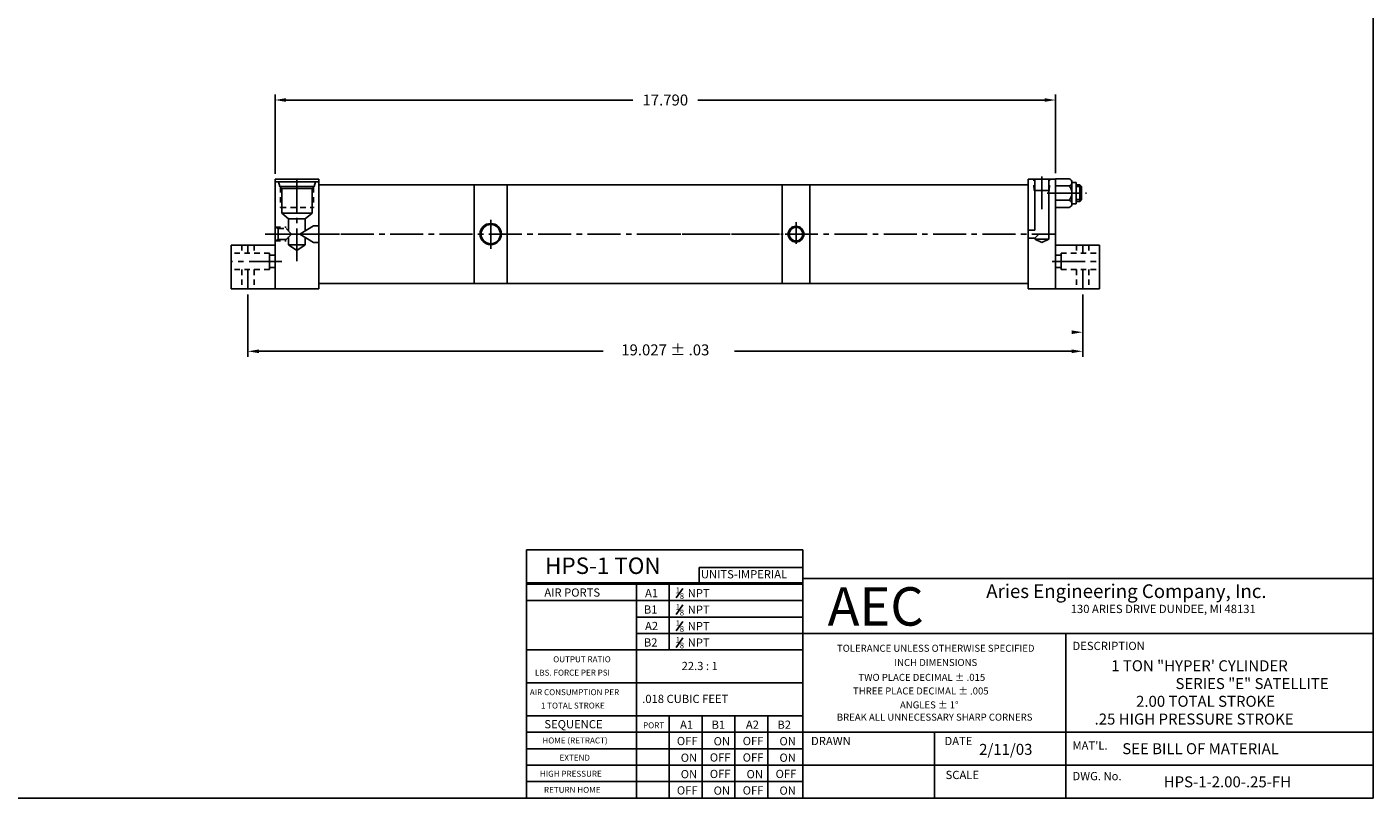
# Model space of a CAD drawing. Extents: x -7 to 248, y 3 to 58.
# Drawn here: x 15 to 46, y 3 to 20 of the extents above; entities that cross this region are included whole.
import ezdxf
from ezdxf.enums import TextEntityAlignment as Align

# ---------------------------------------------------------------- set-up
doc = ezdxf.new("R2010")
doc.units = 0
doc.header["$MEASUREMENT"] = 0
doc.linetypes.add('CENTER2', pattern=[1.125, 0.75, -0.125, 0.125, -0.125])
doc.linetypes.add('HIDDEN2', pattern=[0.1875, 0.125, -0.0625])
doc.layers.get('0').update_dxf_attribs({"linetype": 'CONTINUOUS'})
for name, color, linetype in [('BORDER', 7, 'CONTINUOUS'), ('CENTER', 3, 'CENTER2'), ('HIDDEN', 7, 'HIDDEN2'), ('SOLID', 7, 'CONTINUOUS'), ('TEXT-DIM', 4, 'CONTINUOUS')]:
    doc.layers.add(name, color=color, linetype=linetype)
doc.styles.add('ROMAND', font='romand')
doc.styles.add('ROMANS', font='romans', dxfattribs={"height": 0.25})
doc.styles.add('ROMANT', font='romant', dxfattribs={"height": 0.4375})

msp = doc.modelspace()

# ---------------------------------------------------------------- linework, layer by layer
at = {"color": 7}
for p, q in [((26.7088, 2.7584), (26.7088, 8.4134)), ((29.214, 2.7584), (29.214, 7.6634)), ((29.9595, 6.1334), (29.9595, 7.6634)), ((29.9595, 2.7584), (29.9595, 4.6334)), ((30.7095, 2.7584), (30.7095, 4.6334)), ((31.4595, 2.7584), (31.4595, 4.6334)), ((32.2095, 2.7584), (32.2095, 4.6334))]:
    msp.add_line(p, q, dxfattribs=at)
for p, q in [((46.0036, 7.7584), (33.0036, 7.7584)), ((33.0036, 7.7584), (33.0036, 2.7584)), ((46.0036, 7.7584), (46.0036, 2.7584)), ((46.0036, 6.5084), (33.0036, 6.5084)), ((39.0036, 6.5084), (39.0036, 2.7584)), ((39.0036, 4.2584), (33.0036, 4.2584)), ((36.0036, 4.2584), (36.0036, 2.7584)), ((46.0036, 4.2584), (39.0036, 4.2584)), ((39.0036, 3.5084), (33.0036, 3.5084)), ((46.0036, 3.5084), (39.0036, 3.5084)), ((33.0036, 2.7584), (46.0036, 2.7584))]:
    msp.add_line(p, q)
at = {"layer": 'BORDER'}
for p, q in [((46.0036, 2.7584), (46.0036, 38.7451)), ((33.0036, 7.6634), (26.7088, 7.6634)), ((33.0036, 7.6334), (26.7088, 7.6334)), ((33.0036, 7.2584), (26.7088, 7.2584)), ((33.0036, 6.8834), (29.214, 6.8834)), ((33.0036, 6.5084), (29.214, 6.5084)), ((33.0036, 6.1334), (26.7088, 6.1334)), ((33.0036, 5.3834), (26.7088, 5.3834)), ((33.0036, 5.3834), (26.7088, 5.3834)), ((33.0036, 4.6334), (26.7088, 4.6334)), ((33.0036, 4.2584), (26.7088, 4.2584)), ((33.0036, 3.8834), (26.7088, 3.8834)), ((33.0036, 3.5084), (26.7088, 3.5084)), ((33.0036, 3.5084), (26.7088, 3.5084)), ((33.0036, 3.1334), (26.7088, 3.1334)), ((-7.2976, 2.7584), (46.0036, 2.7584)), ((33.0036, 2.7584), (26.7088, 2.7584))]:
    msp.add_line(p, q, dxfattribs=at)
at = {"layer": 'CENTER'}
for p, q in [((38.4547, 16.1744), (38.4547, 16.9989)), ((21.4761, 16.8577), (21.4761, 14.9946)), ((38.5766, 16.5427), (39.475, 16.5427)), ((25.8921, 15.6077), (25.8921, 15.932)), ((25.8921, 15.932), (25.8921, 15.2721)), ((32.8502, 15.3898), (32.8502, 15.8816)), ((20.3572, 15.3577), (20.3572, 15.1744)), ((20.7481, 15.6077), (22.4419, 15.6077)), ((21.3506, 15.6077), (38.4436, 15.6077)), ((29.3828, 15.6077), (32.5562, 15.6077)), ((32.8502, 15.6077), (32.8502, 15.3898)), ((38.4436, 15.6077), (38.7817, 15.6077)), ((39.3846, 15.3577), (39.3846, 15.1744)), ((21.1338, 14.9869), (19.9761, 14.9869)), ((20.3572, 14.7994), (20.3572, 14.3577)), ((20.8184, 14.9869), (21.0077, 14.9869)), ((38.6901, 14.9869), (39.7657, 14.9869)), ((39.3846, 14.7994), (39.3846, 14.3577))]:
    msp.add_line(p, q, dxfattribs=at)
at = {"layer": 'HIDDEN'}
for p, q in [((21.1011, 16.678), (21.1011, 16.2147)), ((21.8511, 16.678), (21.8511, 16.2147)), ((38.6241, 16.601), (38.6325, 16.8577)), ((39.2337, 16.6902), (39.3587, 16.6902)), ((39.2337, 16.3952), (39.3587, 16.3952)), ((21.1011, 16.2147), (21.8511, 16.2147)), ((20.9761, 15.7637), (21.2256, 15.7637)), ((21.0501, 15.7327), (21.2256, 15.7327)), ((20.9761, 15.4517), (21.2256, 15.4517))]:
    msp.add_line(p, q, dxfattribs=at)
at = {"layer": 'HIDDEN', "linetype": 'HIDDEN2'}
msp.add_line((38.2772, 16.601), (38.2706, 16.8577), dxfattribs=at)
at = {"layer": 'HIDDEN', "color": 7}
for p, q in [((20.2167, 15.3577), (20.2167, 15.1744)), ((20.4977, 15.3577), (20.4977, 15.1744)), ((39.2441, 15.3577), (39.2441, 15.1744)), ((39.5251, 15.3577), (39.5251, 15.1744)), ((20.8511, 15.1744), (19.9761, 15.1744)), ((20.9761, 15.1274), (20.8511, 15.1274)), ((38.7657, 15.1274), (38.8907, 15.1274)), ((38.8907, 15.1744), (39.7657, 15.1744)), ((20.8511, 14.7994), (19.9761, 14.7994)), ((20.2167, 14.7994), (20.2167, 14.3577)), ((20.4977, 14.7994), (20.4977, 14.3577)), ((20.9761, 14.8464), (20.8511, 14.8464)), ((38.7657, 14.8464), (38.8907, 14.8464)), ((38.8907, 14.7994), (39.7657, 14.7994)), ((39.2441, 14.7994), (39.2441, 14.3577)), ((39.5251, 14.7994), (39.5251, 14.3577))]:
    msp.add_line(p, q, dxfattribs=at)
at = {"layer": 'SOLID'}
for p, q in [((20.9761, 14.3577), (20.9761, 16.8577)), ((20.9761, 16.8577), (21.9761, 16.8577)), ((20.9761, 16.8577), (21.9761, 16.8577)), ((20.9761, 16.7977), (21.9761, 16.7977)), ((21.0561, 16.7977), (21.0835, 16.6957)), ((21.0835, 16.6957), (21.8688, 16.6957)), ((21.0835, 16.6957), (21.1281, 16.651)), ((21.1281, 16.651), (21.1281, 16.0837)), ((21.8241, 16.651), (21.1281, 16.651)), ((21.8688, 16.6957), (21.8241, 16.651)), ((21.8241, 16.651), (21.8241, 16.0837)), ((21.8961, 16.7977), (21.8688, 16.6957)), ((21.9761, 14.3577), (21.9761, 16.8577)), ((25.5171, 16.7327), (21.9761, 16.7327)), ((25.5171, 16.7327), (26.2671, 16.7327)), ((25.5171, 16.7327), (25.5171, 14.4827)), ((32.5377, 16.7327), (26.2671, 16.7327)), ((26.2671, 16.7327), (26.2671, 14.4827)), ((32.5377, 16.7327), (33.1627, 16.7327)), ((32.5377, 16.7327), (32.5377, 14.4827)), ((33.1627, 16.7327), (38.1407, 16.7327)), ((33.1627, 14.4827), (33.1627, 16.7327)), ((38.1407, 16.8577), (38.7657, 16.8577)), ((38.1407, 16.8577), (38.1407, 14.4827)), ((38.2772, 16.601), (38.6241, 16.601)), ((38.2972, 15.7017), (38.2972, 16.8577)), ((38.6092, 15.4929), (38.6092, 16.8577)), ((39.0738, 16.8683), (38.7657, 16.8683)), ((38.7657, 16.8683), (38.7657, 14.3577)), ((38.7657, 16.8683), (38.7657, 14.3577)), ((38.7657, 16.8683), (38.7657, 14.3577)), ((39.0738, 16.7055), (38.7657, 16.7055)), ((39.1409, 16.7869), (39.2337, 16.7869)), ((39.1409, 16.7869), (39.1409, 16.2985)), ((39.2337, 16.7869), (39.2337, 16.2985)), ((39.2337, 16.7302), (39.3187, 16.7302)), ((39.3187, 16.7302), (39.3587, 16.6902)), ((39.3187, 16.7302), (39.3187, 16.3552)), ((39.3587, 16.6902), (39.3587, 16.3952)), ((39.0738, 16.3799), (38.7657, 16.3799)), ((39.1409, 16.2985), (39.2337, 16.2985)), ((39.2337, 16.3552), (39.3187, 16.3552)), ((39.3587, 16.3952), (39.3187, 16.3552)), ((21.1281, 16.0837), (21.8241, 16.0837)), ((21.1281, 16.0837), (21.2861, 15.9587)), ((21.2861, 15.9587), (21.2861, 15.6722)), ((21.2861, 15.9587), (21.6661, 15.9587)), ((21.8241, 16.0837), (21.6661, 15.9587)), ((21.6661, 15.9587), (21.6661, 15.6828)), ((39.0738, 16.2171), (38.7657, 16.2171)), ((21.0501, 15.7327), (20.9761, 15.7637)), ((21.0501, 15.7327), (21.0501, 15.4827)), ((21.2256, 15.7327), (21.3506, 15.6077)), ((21.8541, 15.7957), (21.5411, 15.6077)), ((21.9761, 15.7957), (21.8541, 15.7957)), ((38.2972, 15.7017), (38.1407, 15.7017)), ((19.9761, 15.3577), (19.9761, 14.3577)), ((20.9761, 15.3577), (19.9761, 15.3577)), ((21.0501, 15.4827), (20.9761, 15.4517)), ((21.0501, 15.4827), (21.2256, 15.4827)), ((21.2256, 15.4827), (21.3506, 15.6077)), ((21.2861, 15.5432), (21.2861, 15.3627)), ((21.2861, 15.3627), (21.6661, 15.3627)), ((21.4761, 15.2377), (21.2861, 15.3627)), ((21.6661, 15.3627), (21.4761, 15.2377)), ((21.5411, 15.6077), (21.8541, 15.4197)), ((21.6661, 15.5326), (21.6661, 15.3627)), ((21.9761, 15.4197), (21.8541, 15.4197)), ((38.2972, 15.5137), (38.1407, 15.5137)), ((38.2972, 15.5137), (38.3885, 15.6077)), ((38.4519, 15.4188), (38.2972, 15.4929)), ((38.2972, 15.4929), (38.6092, 15.4929)), ((38.6092, 15.4929), (38.4519, 15.4188)), ((38.7657, 15.3577), (38.7657, 14.3577)), ((38.7657, 15.3577), (39.7657, 15.3577)), ((38.7657, 15.3577), (38.7657, 14.3577)), ((39.7657, 15.3577), (39.7657, 14.3577)), ((20.8511, 15.1744), (20.8511, 14.7994)), ((38.8907, 15.1744), (38.8907, 14.7994)), ((25.5171, 14.4827), (21.9761, 14.4827)), ((25.5171, 14.6077), (25.5171, 14.4827)), ((25.5171, 14.4827), (26.2671, 14.4827)), ((26.2671, 14.6077), (26.2671, 14.4827)), ((26.2671, 14.4827), (32.5377, 14.4827)), ((32.5377, 14.6077), (32.5377, 14.4827)), ((33.1627, 14.4827), (32.5377, 14.4827)), ((33.1627, 14.4827), (38.1407, 14.4827)), ((38.1407, 14.6077), (38.1407, 14.3577)), ((20.9761, 14.3577), (19.9761, 14.3577)), ((20.9761, 14.3577), (21.9761, 14.3577)), ((38.1407, 14.3577), (38.7657, 14.3577)), ((38.7657, 14.3577), (39.7657, 14.3577)), ((26.7088, 8.4134), (33.0036, 8.4134)), ((33.0036, 2.7584), (33.0036, 8.4134)), ((30.6465, 7.6634), (30.6465, 8.0104)), ((30.6465, 8.0104), (33.0036, 8.0104))]:
    msp.add_line(p, q, dxfattribs=at)
for centre, radius in [((25.8921, 15.6077), 0.2425), ((25.8921, 15.6077), 0.219), ((32.8502, 15.6077), 0.1793), ((32.8502, 15.6077), 0.156)]:
    msp.add_circle(centre, radius, dxfattribs=at)
for centre, radius, start, end in [((39.058, 16.7869), 0.0829, 281.0032, 78.9968), ((38.9099, 16.5427), 0.2311, 315.2025, 44.7975), ((39.058, 16.2985), 0.0829, 281.0032, 78.9968)]:
    msp.add_arc(centre, radius, start, end, dxfattribs=at)
at = {"layer": 'TEXT-DIM'}
for p, q in [((20.9761, 16.9827), (20.9761, 18.789)), ((38.7657, 16.9933), (38.7657, 18.789)), ((21.2261, 18.664), (29.1284, 18.664)), ((38.5157, 18.664), (30.6134, 18.664)), ((20.3572, 14.2327), (20.3572, 12.8131)), ((39.3846, 14.2327), (39.3846, 13.248)), ((39.3846, 14.2327), (39.3846, 12.8131)), ((20.6072, 12.9381), (28.4541, 12.9381)), ((39.1346, 12.9381), (31.4517, 12.9381)), ((30.1214, 7.3179), (30.272, 7.533)), ((30.1214, 7.3179), (30.272, 7.533)), ((30.1214, 6.9429), (30.272, 7.158)), ((30.1214, 6.5679), (30.272, 6.783)), ((30.1214, 6.1929), (30.272, 6.408))]:
    msp.add_line(p, q, dxfattribs=at)
at = {"layer": 'TEXT-DIM', "color": 7}
msp.add_line((20.9761, 15.3577), (20.9761, 14.3577), dxfattribs=at)
at = {"layer": 'TEXT-DIM'}
for points in [[(21.2261, 18.7056), (21.2261, 18.6223), (20.9761, 18.664)], [(38.5157, 18.7056), (38.5157, 18.6223), (38.7657, 18.664)], [(39.1346, 13.4147), (39.1346, 13.3314), (39.3846, 13.373)], [(20.6072, 12.9798), (20.6072, 12.8965), (20.3572, 12.9381)], [(39.1346, 12.9798), (39.1346, 12.8965), (39.3846, 12.9381)]]:
    msp.add_solid(points, dxfattribs=at)

# ---------------------------------------------------------------- texts
for s, height, style, p in [('AEC', 0.875, 'ROMANT', (33.5708, 6.6874)), ('Aries Engineering Company, Inc.', 0.312, 'ROMAND', (37.1858, 7.3168)), ('DESCRIPTION', 0.188, 'ROMANS', (39.152, 6.1314)), ('TWO PLACE DECIMAL %%P .015', 0.16, 'ROMANS', (34.2723, 5.4287)), ('THREE PLACE DECIMAL %%P .005', 0.16, 'ROMANS', (34.1494, 5.1184)), ('ANGLES %%P 1%%D', 0.16, 'ROMANS', (35.2193, 4.8007)), ('DRAWN', 0.188, 'ROMANS', (33.1925, 3.9639)), ('DATE', 0.188, 'ROMANS', (36.2346, 3.9639)), ("MAT'L.", 0.188, 'ROMANS', (39.152, 3.8608)), ('SCALE', 0.188, 'ROMANS', (36.2595, 3.1915)), ('DWG. No.', 0.188, 'ROMANS', (39.152, 3.1649))]:
    msp.add_text(s, height=height, dxfattribs=dict(style=style)).set_placement(p)
msp.add_text('130 ARIES DRIVE DUNDEE, MI 48131', height=0.188).set_placement((41.2206, 7.0436), align=Align.MIDDLE)
at = {"style": 'ROMANS'}
for s, p in [('TOLERANCE UNLESS OTHERWISE SPECIFIED', (36.0351, 6.1507)), ('INCH DIMENSIONS', (36.0351, 5.8268)), ('BREAK ALL UNNECESSARY SHARP CORNERS', (36.0102, 4.5811))]:
    msp.add_text(s, height=0.16, dxfattribs=at).set_placement(p, align=Align.MIDDLE)
at = {"layer": 'TEXT-DIM', "style": 'ROMANS'}
for s, height, p in [('HPS-1 TON', 0.375, (27.1321, 7.8646)), ('UNITS-IMPERIAL', 0.1875, (30.6825, 7.7643)), ('AIR PORTS', 0.1875, (27.1145, 7.3478)), ('A1', 0.1875, (29.4093, 7.3359)), ('1', 0.1313, (30.1061, 7.4255)), ('1', 0.1313, (30.1061, 7.4255)), ('8', 0.1313, (30.1998, 7.2942)), (' NPT', 0.1875, (30.3248, 7.3317)), (' NPT', 0.1875, (30.3248, 7.3317)), ('B1', 0.1875, (29.3825, 6.9609)), ('1', 0.1313, (30.1061, 7.0505)), (' NPT', 0.1875, (30.3248, 6.9567)), ('A2', 0.1875, (29.4093, 6.5859)), ('1', 0.1313, (30.1061, 6.6755)), ('8', 0.1313, (30.1998, 6.9192)), (' NPT', 0.1875, (30.3248, 6.5817)), ('8', 0.1313, (30.1998, 6.5442)), ('B2', 0.1875, (29.3825, 6.2109)), ('1', 0.1313, (30.1061, 6.3005)), ('8', 0.1313, (30.1998, 6.1692)), (' NPT', 0.1875, (30.3248, 6.2067)), ('OUTPUT RATIO', 0.135, (27.3166, 5.8531)), ('22.3 : 1', 0.1875, (30.2433, 5.6744)), ('1 TON "HYPER\' CYLINDER', 0.25, (40.0345, 5.6476)), ('AIR CONSUMPTION PER', 0.135, (26.7825, 5.1031)), ('SERIES "E" SATELLITE', 0.25, (41.4997, 5.2428)), ('.018 CUBIC FEET', 0.1875, (29.3453, 4.9244)), ('2.00 TOTAL STROKE', 0.25, (40.6017, 4.8381)), ('.25 HIGH PRESSURE STROKE', 0.25, (39.6563, 4.4333)), ('SEQUENCE', 0.1875, (27.1145, 4.3478)), ('A1', 0.1875, (30.2077, 4.3359)), ('B1', 0.1875, (30.9265, 4.3359)), ('A2', 0.1875, (31.7077, 4.3359)), ('B2', 0.1875, (32.4265, 4.3359)), ('HOME (RETRACT)', 0.135, (27.0691, 4.003)), ('2/11/03', 0.25, (37.0252, 3.7428)), ('SEE BILL OF MATERIAL', 0.25, (40.2866, 3.7585)), ('EXTEND', 0.135, (27.4606, 3.6111)), ('HIGH PRESSURE', 0.135, (27.0128, 3.2446)), ('HPS-1-2.00-.25-FH', 0.25, (41.2319, 3.0029)), ('RETURN HOME', 0.135, (27.1049, 2.878))]:
    msp.add_text(s, height=height, dxfattribs=at).set_placement(p)
for s, p in [('LBS. FORCE PER PSI', (26.9004, 5.5472)), ('1 TOTAL STROKE', (27.0351, 4.7972))]:
    msp.add_text(s, height=0.135, rotation=0.09, dxfattribs=at).set_placement(p)
at = {"layer": 'TEXT-DIM', "char_height": 0.25, "attachment_point": 5}
for s, insert in [('\\A1;17.790', (29.8709, 18.664)), ('19.027 ± .03', (29.8709, 12.9381))]:
    msp.add_mtext(s, dxfattribs=dict(at, insert=insert))
at = {"layer": 'TEXT-DIM', "insert": (34.5781, 12.21), "char_height": 0.125, "attachment_point": 4, "style": 'ROMANS'}
msp.add_mtext('\\A1;', dxfattribs=at)
at = {"layer": 'TEXT-DIM', "insert": (29.3646, 4.4846), "char_height": 0.135, "attachment_point": 1}
msp.add_mtext_dynamic_manual_height_columns('PORT', width=0.529339, gutter_width=1, heights=[0], dxfattribs=at)
at = {"layer": 'TEXT-DIM', "color": 1, "char_height": 0.1875, "attachment_point": 1}
for insert in [(30.1352, 4.152), (31.6352, 4.152), (30.8852, 3.777), (31.6352, 3.777), (30.8852, 3.402), (32.3852, 3.402), (30.1352, 3.027), (31.6352, 3.027)]:
    msp.add_mtext_dynamic_manual_height_columns('OFF', width=0.497787, gutter_width=1, heights=[0], dxfattribs=dict(at, insert=insert))
at = {"layer": 'TEXT-DIM', "color": 3, "char_height": 0.1875, "attachment_point": 1}
for insert in [(30.9725, 4.147), (32.4725, 4.147), (30.2225, 3.772), (32.4725, 3.772), (30.2225, 3.397), (31.7225, 3.397), (30.9725, 3.022), (32.4725, 3.022)]:
    msp.add_mtext_dynamic_manual_height_columns('ON', width=0.497787, gutter_width=1, heights=[0], dxfattribs=dict(at, insert=insert))

doc.saveas('drawing.dxf')
